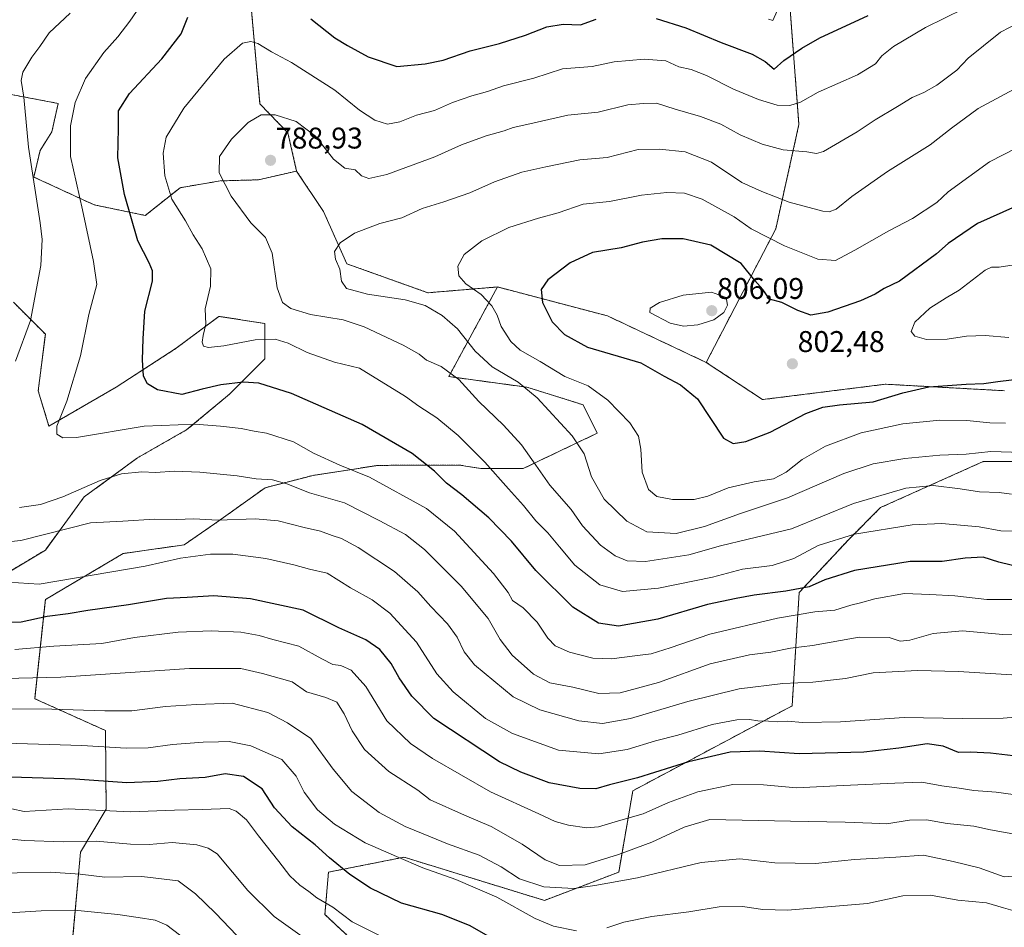
# Model space of a CAD drawing. Units: metres. Extents: x 617957 to 621416, y 4713241 to 4715613.
# Drawn here: x 619589 to 619919, y 4714101 to 4714404 of the extents above; entities that cross this region are included whole.
import ezdxf
from ezdxf.enums import TextEntityAlignment as Align

# ---------------------------------------------------------------- set-up
doc = ezdxf.new("R2010")
doc.units = ezdxf.units.M
doc.header["$MEASUREMENT"] = 0
doc.linetypes.add('TRAZOS', pattern=[0.75, 0.5, -0.25])
for name, color, linetype, lineweight in [('Arbolado forestal', 92, 'TRAZOS', 0), ('Arbolado forestal CxS', 92, 'Continuous', 0), ('Carátula', 7, 'Continuous', 5), ('Curva de nivel maestra', 36, 'Continuous', 30), ('Curva de nivel normal', 36, 'Continuous', 0), ('Matorral', 135, 'Continuous', 0), ('Matorral CxS', 135, 'Continuous', 0), ('Punto de cota en terreno', 7, 'Continuous', 0), ('Rótulo de punto de cota en terreno', 19, 'Continuous', 0)]:
    doc.layers.add(name, color=color, linetype=linetype, lineweight=lineweight)
doc.styles.add('Arial', font='txt', dxfattribs={"height": 0.2})

# ---------------------------------------------------------------- blocks, each defined once
blk = doc.blocks.new('*U166')
at = {"layer": 'Curva de nivel normal', "color": 36, "linetype": 'Continuous', "lineweight": 0}
blk.add_polyline3d([(619685.47, 4714096.5, 715), (619674.55, 4714104.31, 715), (619665.66, 4714112.92, 715), (619655.44, 4714125.19, 715), (619652.48, 4714127.11, 715), (619648.63, 4714128.3, 715), (619640.4, 4714128.99, 715), (619632.63, 4714128.4, 715), (619626.48, 4714128.48, 715), (619614.92, 4714129.47, 715), (619603.91, 4714129.3, 715), (619591.03, 4714129.73, 715), (619580.21, 4714130.72, 715), (619568.01, 4714131.13, 715), (619555.85, 4714132.37, 715), (619546.75, 4714130.95, 715), (619535.61, 4714127.9, 715), (619509.16, 4714124.74, 715), (619497.55, 4714121.17, 715), (619494.17, 4714118.66, 715), (619491.02, 4714114.47, 715), (619483.59, 4714106.54, 715), (619476.65, 4714098.89, 715)], dxfattribs=at)
blk = doc.blocks.new('*U168')
at = {"layer": 'Curva de nivel normal', "color": 36, "linetype": 'Continuous', "lineweight": 0}
blk.add_polyline3d([(619652.25, 4714090.96, 705), (619638.64, 4714101.34, 705), (619634.71, 4714103.02, 705), (619629.02, 4714103.91, 705), (619622.15, 4714104.9, 705), (619608.82, 4714106.24, 705), (619596.49, 4714106.19, 705), (619585.85, 4714105.49, 705), (619575.88, 4714107.84, 705), (619569.62, 4714108.25, 705), (619556.99, 4714108.28, 705), (619544.65, 4714106.12, 705), (619537.89, 4714105.12, 705), (619520.16, 4714101.41, 705), (619514.19, 4714100.34, 705)], dxfattribs=at)
blk = doc.blocks.new('*U179')
at = {"layer": 'Curva de nivel normal', "color": 36, "linetype": 'Continuous', "lineweight": 0}
blk.add_polyline3d([(619923.72, 4714322.59, 805), (619917.25, 4714321.58, 805), (619914.6, 4714321.53, 805), (619912.54, 4714320.56, 805), (619903.77, 4714313.89, 805), (619899.42, 4714311.3, 805), (619893.97, 4714307.9, 805), (619888.97, 4714303.16, 805), (619887.73, 4714300.03, 805), (619888.93, 4714298.44, 805), (619892.85, 4714297.4, 805), (619899.82, 4714297.46, 805), (619906.23, 4714298.43, 805), (619912.48, 4714298.76, 805), (619920.4, 4714298.02, 805)], dxfattribs=at)
blk = doc.blocks.new('*U182')
at = {"layer": 'Curva de nivel normal', "color": 36, "linetype": 'Continuous', "lineweight": 0}
blk.add_polyline3d([(619583.8, 4714173.78, 735), (619600.16, 4714173.67, 735), (619617.83, 4714173.12, 735), (619626.89, 4714173.14, 735), (619638.1, 4714174.54, 735), (619648.55, 4714175.27, 735), (619660.47, 4714175.62, 735), (619672.44, 4714172.55, 735), (619678.95, 4714169.08, 735), (619686.83, 4714163.8, 735), (619694.31, 4714153.58, 735), (619700.56, 4714146.11, 735), (619709.68, 4714139.08, 735), (619718.34, 4714134.34, 735), (619726.88, 4714130.96, 735), (619732.58, 4714128.59, 735), (619743.1, 4714124.74, 735), (619750.54, 4714120.84, 735), (619756.65, 4714116.85, 735), (619764.83, 4714114.17, 735), (619774.83, 4714113.67, 735), (619781.89, 4714114.67, 735), (619796.15, 4714117.18, 735), (619817.46, 4714122.3, 735), (619830.38, 4714123.62, 735), (619842.13, 4714122.25, 735), (619855.71, 4714122, 735), (619868.8, 4714123.34, 735), (619882.66, 4714124.17, 735), (619891.91, 4714124.81, 735), (619901.75, 4714122.7, 735), (619910.51, 4714120.5, 735), (619918.86, 4714117.56, 735), (619930.45, 4714118.38, 735)], dxfattribs=at)
blk = doc.blocks.new('*U185')
at = {"layer": 'Curva de nivel normal', "color": 36, "linetype": 'Continuous', "lineweight": 0}
for points in [[(619932.48, 4714198.15, 765), (619918.45, 4714198.68, 765), (619904.94, 4714199.84, 765), (619895.09, 4714199.01, 765), (619887.29, 4714196.73, 765), (619884.02, 4714196.4, 765), (619880.34, 4714197.62, 765), (619870.32, 4714197.74, 765), (619854.67, 4714195, 765), (619847.39, 4714194.04, 765), (619840.73, 4714192.78, 765), (619833.6, 4714191.8, 765), (619820.48, 4714188.84, 765), (619803.18, 4714182.59, 765), (619790.34, 4714179.14, 765), (619783.19, 4714178.88, 765), (619774.46, 4714180.97, 765), (619766.77, 4714182.51, 765), (619761.31, 4714185.32, 765), (619754.21, 4714191.76, 765), (619750.22, 4714197.01, 765), (619746.13, 4714204.05, 765), (619737.1, 4714214.86, 765), (619724.87, 4714227.12, 765), (619718.48, 4714232.11, 765), (619709.7, 4714236.83, 765), (619698.04, 4714242.73, 765), (619686.37, 4714246.02, 765), (619678.73, 4714249.1, 765), (619673.92, 4714250.41, 765), (619668.51, 4714250.76, 765), (619662.15, 4714251.76, 765), (619649.66, 4714252.97, 765), (619641.2, 4714253.28, 765), (619634.81, 4714252.82, 765), (619630.18, 4714253.03, 765), (619623.41, 4714252.38, 765), (619616.26, 4714250.22, 765), (619603.82, 4714244.76, 765), (619596.28, 4714242.12, 765), (619589.29, 4714241.17, 765)], [(619587.99, 4714290.1, 765), (619593, 4714303.76, 765), (619596.47, 4714322.1, 765), (619596.85, 4714330.86, 765), (619596.22, 4714336.43, 765), (619592.24, 4714361.76, 765), (619590.73, 4714378.42, 765), (619589.82, 4714384.02, 765), (619590.4, 4714386.83, 765), (619593.46, 4714391.8, 765), (619596.08, 4714395.4, 765), (619599.16, 4714399.95, 765), (619606.22, 4714406.53, 765)]]:
    blk.add_polyline3d(points, dxfattribs=at)
blk = doc.blocks.new('*U188')
at = {"layer": 'Curva de nivel normal', "color": 36, "linetype": 'Continuous', "lineweight": 0}
blk.add_polyline3d([(619587.67, 4714193.66, 745), (619600.82, 4714194.74, 745), (619616.82, 4714195.63, 745), (619627.81, 4714197.63, 745), (619642.42, 4714199.38, 745), (619653.42, 4714199.9, 745), (619663.41, 4714199.46, 745), (619669.52, 4714198.34, 745), (619674.07, 4714197.02, 745), (619682.8, 4714194.76, 745), (619690.5, 4714190.45, 745), (619694.13, 4714188.65, 745), (619696.88, 4714188.24, 745), (619700.34, 4714186.72, 745), (619705.19, 4714181.29, 745), (619712.24, 4714169.8, 745), (619720.14, 4714162.16, 745), (619727.51, 4714157.12, 745), (619746.92, 4714146.04, 745), (619763.08, 4714138.61, 745), (619768.53, 4714136.03, 745), (619773.03, 4714134.81, 745), (619779.2, 4714133.92, 745), (619783.06, 4714134.32, 745), (619789.83, 4714136.33, 745), (619798.07, 4714138.64, 745), (619806.48, 4714142.42, 745), (619816.37, 4714146.01, 745), (619828.08, 4714148.39, 745), (619838.28, 4714148.28, 745), (619849.4, 4714147.36, 745), (619864.94, 4714148.15, 745), (619882.3, 4714148.92, 745), (619891.32, 4714149.2, 745), (619897.98, 4714148.02, 745), (619903.76, 4714147.21, 745), (619908.69, 4714146.4, 745), (619916.16, 4714145.83, 745), (619925.09, 4714144.67, 745)], dxfattribs=at)
blk = doc.blocks.new('*U192')
at = {"layer": 'Curva de nivel normal', "color": 36, "linetype": 'Continuous', "lineweight": 0}
blk.add_polyline3d([(619919.31, 4714269.42, 795), (619914.02, 4714269.53, 795), (619906.32, 4714270.3, 795), (619897.37, 4714270.34, 795), (619884.94, 4714269.15, 795), (619871, 4714266.12, 795), (619859.04, 4714261.63, 795), (619851.3, 4714257.21, 795), (619845.92, 4714252.93, 795), (619841.7, 4714250.76, 795), (619835.17, 4714249.73, 795), (619826.52, 4714247.71, 795), (619819.68, 4714244.89, 795), (619815.13, 4714243.78, 795), (619807.91, 4714243.81, 795), (619802.6, 4714244.86, 795), (619799.77, 4714247.16, 795), (619797.73, 4714252.96, 795), (619797.21, 4714260.65, 795), (619796.49, 4714265.02, 795), (619793.54, 4714269.44, 795), (619786.21, 4714277.06, 795), (619779.62, 4714281.9, 795), (619771.86, 4714284.95, 795), (619763.51, 4714290.02, 795), (619756.82, 4714293.83, 795), (619753.72, 4714296.68, 795), (619750.49, 4714301.7, 795), (619749.12, 4714305.5, 795), (619747.33, 4714308.65, 795), (619743.76, 4714312.47, 795), (619738.68, 4714315.96, 795), (619736.33, 4714318.62, 795), (619735.99, 4714321.95, 795), (619738.13, 4714325.86, 795), (619744.05, 4714330.4, 795), (619753.09, 4714334.82, 795), (619763.01, 4714338.01, 795), (619769.58, 4714339.73, 795), (619777.92, 4714342.68, 795), (619786.8, 4714343.51, 795), (619797.5, 4714345.7, 795), (619805.96, 4714346.54, 795), (619811.84, 4714346.3, 795), (619817.8, 4714344.28, 795), (619828.46, 4714338.42, 795), (619834.15, 4714334.42, 795), (619845.34, 4714328.75, 795), (619856.55, 4714324.2, 795), (619862.43, 4714323.82, 795), (619868.88, 4714327.28, 795), (619880.3, 4714333.71, 795), (619888.17, 4714337.83, 795), (619896.29, 4714343.26, 795), (619900.12, 4714346.81, 795), (619914, 4714356.86, 795), (619922.87, 4714361.36, 795)], dxfattribs=at)
blk = doc.blocks.new('*U193')
at = {"layer": 'Curva de nivel normal', "color": 36, "linetype": 'Continuous', "lineweight": 0}
blk.add_polyline3d([(619710.48, 4714097.62, 720), (619700.59, 4714102.45, 720), (619694.13, 4714107.35, 720), (619688.86, 4714110.48, 720), (619686.16, 4714112.64, 720), (619683.14, 4714114.72, 720), (619679.74, 4714117.86, 720), (619676.06, 4714122.7, 720), (619669.26, 4714131.29, 720), (619665.25, 4714136.63, 720), (619661.8, 4714139.5, 720), (619659.42, 4714140.38, 720), (619650.48, 4714140.1, 720), (619641.15, 4714139.84, 720), (619626.48, 4714139.32, 720), (619605.54, 4714140.32, 720), (619590.8, 4714139.44, 720), (619586.71, 4714140.26, 720)], dxfattribs=at)
blk = doc.blocks.new('*U195')
at = {"layer": 'Curva de nivel normal', "color": 36, "linetype": 'Continuous', "lineweight": 0}
blk.add_polyline3d([(619921.37, 4714245.61, 785), (619917.21, 4714246.14, 785), (619910.6, 4714246.41, 785), (619904.16, 4714247.43, 785), (619895.14, 4714248.46, 785), (619886, 4714247.67, 785), (619868.48, 4714242.45, 785), (619847.66, 4714234, 785), (619833.14, 4714230.59, 785), (619823.91, 4714228.37, 785), (619813.27, 4714225.28, 785), (619798.78, 4714223.1, 785), (619792.64, 4714223.28, 785), (619788.66, 4714224.96, 785), (619783.79, 4714228.59, 785), (619777.71, 4714235.04, 785), (619773.95, 4714240.43, 785), (619766.81, 4714248.6, 785), (619762.15, 4714255.29, 785), (619757.27, 4714262.17, 785), (619751.29, 4714268.73, 785), (619743.03, 4714276.65, 785), (619736.33, 4714283.95, 785), (619730.47, 4714288.3, 785), (619725.54, 4714290.48, 785), (619723.02, 4714292.43, 785), (619717.66, 4714295.51, 785), (619704.7, 4714301.64, 785), (619697.57, 4714303.94, 785), (619686.73, 4714305.68, 785), (619680.14, 4714307.75, 785), (619677.33, 4714309.72, 785), (619675.51, 4714314.61, 785), (619673.89, 4714326.23, 785), (619671.61, 4714331.46, 785), (619666.7, 4714336.44, 785), (619660.08, 4714345.35, 785), (619656.1, 4714353.14, 785), (619656.21, 4714358.63, 785), (619660.21, 4714364.46, 785), (619665.78, 4714369.98, 785), (619670.15, 4714372.52, 785), (619674.85, 4714372.52, 785), (619681.94, 4714370.29, 785), (619688.34, 4714365.45, 785), (619694.44, 4714357.71, 785), (619698.15, 4714354.66, 785), (619701.66, 4714354.2, 785), (619703.73, 4714352.19, 785), (619706.19, 4714351.29, 785), (619712.24, 4714352.64, 785), (619728.31, 4714358.53, 785), (619737.18, 4714362.48, 785), (619745.53, 4714365.51, 785), (619751.47, 4714367.21, 785), (619754.47, 4714368.34, 785), (619760.14, 4714369.49, 785), (619772.86, 4714372.41, 785), (619783.02, 4714373.47, 785), (619792.85, 4714375.89, 785), (619798.13, 4714376.38, 785), (619802.46, 4714376.42, 785), (619808.72, 4714374.43, 785), (619817.19, 4714372.02, 785), (619824.06, 4714369.43, 785), (619830.47, 4714365.89, 785), (619837.84, 4714362.69, 785), (619844.86, 4714360.84, 785), (619852.81, 4714360.14, 785), (619856.09, 4714359.59, 785), (619858.41, 4714360.26, 785), (619869.65, 4714366.84, 785), (619875.68, 4714370.9, 785), (619883.2, 4714375.29, 785), (619888.12, 4714378.41, 785), (619892.01, 4714379.99, 785), (619896.36, 4714382.48, 785), (619903.01, 4714387.47, 785), (619906.79, 4714391.53, 785), (619911.99, 4714395.69, 785), (619917.61, 4714400.18, 785), (619923.66, 4714403.34, 785)], dxfattribs=at)
blk = doc.blocks.new('*U200')
at = {"layer": 'Curva de nivel normal', "color": 36, "linetype": 'Continuous', "lineweight": 0}
blk.add_polyline3d([(619922.18, 4714233.17, 780), (619917.79, 4714233.34, 780), (619910.45, 4714234.67, 780), (619898.03, 4714235.82, 780), (619888.08, 4714235.3, 780), (619868.75, 4714232.22, 780), (619856.64, 4714228.45, 780), (619848.51, 4714224.13, 780), (619841.2, 4714221.74, 780), (619831.34, 4714220.5, 780), (619821.2, 4714217.84, 780), (619803.21, 4714214.18, 780), (619791.11, 4714213.03, 780), (619783.5, 4714215.24, 780), (619775.12, 4714221.82, 780), (619770.04, 4714228.02, 780), (619766.1, 4714232.65, 780), (619762.08, 4714236.71, 780), (619758.03, 4714241.81, 780), (619752.94, 4714247.36, 780), (619745.08, 4714256.35, 780), (619736.16, 4714265.26, 780), (619728.98, 4714271.1, 780), (619722.95, 4714275.1, 780), (619718.47, 4714278.32, 780), (619703.04, 4714287.75, 780), (619694.75, 4714289.83, 780), (619685.52, 4714293.06, 780), (619679.17, 4714296.14, 780), (619674.82, 4714297.44, 780), (619668.18, 4714297.21, 780), (619657.7, 4714295.29, 780), (619652.58, 4714294.68, 780), (619650.89, 4714295.18, 780), (619650.38, 4714296.53, 780), (619650.79, 4714298.76, 780), (619651.64, 4714302.52, 780), (619651.4, 4714307.68, 780), (619653.2, 4714315.17, 780), (619653.32, 4714321.01, 780), (619650.37, 4714327.76, 780), (619647.38, 4714332.43, 780), (619644.84, 4714337.09, 780), (619640.27, 4714344.35, 780), (619637.97, 4714352.15, 780), (619637.42, 4714359.69, 780), (619638.37, 4714365.09, 780), (619644.28, 4714374.75, 780), (619657.76, 4714391.17, 780), (619663.93, 4714396.55, 780), (619666.72, 4714397.07, 780), (619669.11, 4714396.38, 780), (619673.64, 4714393.6, 780), (619680.34, 4714390.12, 780), (619694.82, 4714380.84, 780), (619703.14, 4714374.11, 780), (619708.23, 4714370.78, 780), (619712.5, 4714369.38, 780), (619716.56, 4714370.16, 780), (619722.14, 4714372.48, 780), (619728.14, 4714374.06, 780), (619734.27, 4714376.7, 780), (619740.67, 4714378.97, 780), (619745.9, 4714380.34, 780), (619751.31, 4714382.24, 780), (619761.49, 4714384.85, 780), (619771, 4714387.97, 780), (619780.97, 4714388.75, 780), (619788.33, 4714390.26, 780), (619798.37, 4714391.24, 780), (619805.61, 4714390.59, 780), (619809.98, 4714388.61, 780), (619814.09, 4714387.72, 780), (619819.2, 4714385.74, 780), (619828.22, 4714381.17, 780), (619836.68, 4714377.64, 780), (619842.86, 4714375.82, 780), (619847.12, 4714375.63, 780), (619850.74, 4714376.77, 780), (619856.57, 4714380.15, 780), (619869.8, 4714385.92, 780), (619875.75, 4714389.61, 780), (619877.95, 4714392.3, 780), (619881.83, 4714395.47, 780), (619892.54, 4714401.76, 780), (619905.25, 4714408.01, 780)], dxfattribs=at)
blk = doc.blocks.new('*U205')
at = {"layer": 'Curva de nivel normal', "color": 36, "linetype": 'Continuous', "lineweight": 0}
blk.add_polyline3d([(619926.46, 4714171.26, 755), (619918.58, 4714170.64, 755), (619904.96, 4714170.48, 755), (619885.42, 4714170.88, 755), (619864.13, 4714169.46, 755), (619851.46, 4714169.2, 755), (619846.27, 4714169.59, 755), (619843.02, 4714169.46, 755), (619839.94, 4714169.69, 755), (619836.44, 4714169.7, 755), (619833.66, 4714170.16, 755), (619829.36, 4714170.13, 755), (619821.11, 4714168.55, 755), (619809.64, 4714164.92, 755), (619802.17, 4714163, 755), (619792.64, 4714160.18, 755), (619783.16, 4714158.69, 755), (619769.7, 4714159.97, 755), (619754.31, 4714165.46, 755), (619745.31, 4714170.58, 755), (619734.46, 4714179.42, 755), (619729, 4714185.52, 755), (619722.18, 4714196.11, 755), (619713.22, 4714205.76, 755), (619707.35, 4714210.29, 755), (619700.08, 4714214.24, 755), (619692.31, 4714219.15, 755), (619686.32, 4714220.5, 755), (619681.12, 4714221.96, 755), (619671.71, 4714224.12, 755), (619660.71, 4714225.52, 755), (619653.17, 4714225.52, 755), (619643.16, 4714224.16, 755), (619631.31, 4714221.47, 755), (619595.83, 4714215.5, 755), (619585.49, 4714216.14, 755)], dxfattribs=at)
blk = doc.blocks.new('*U206')
at = {"layer": 'Curva de nivel normal', "color": 36, "linetype": 'Continuous', "lineweight": 0}
blk.add_polyline3d([(619922.99, 4714131.74, 740), (619914.26, 4714133.28, 740), (619908.75, 4714134.5, 740), (619899.75, 4714135.44, 740), (619892.85, 4714136.58, 740), (619887.24, 4714136.5, 740), (619879.54, 4714135.26, 740), (619874.56, 4714135.55, 740), (619865.7, 4714135.89, 740), (619847.39, 4714136.16, 740), (619820.38, 4714136.7, 740), (619811.72, 4714134.17, 740), (619800.96, 4714129.16, 740), (619789.8, 4714124.96, 740), (619778.61, 4714121.54, 740), (619770, 4714121.35, 740), (619765.2, 4714123.18, 740), (619757.55, 4714128.52, 740), (619747.17, 4714134.42, 740), (619738.18, 4714138.23, 740), (619726.75, 4714143.31, 740), (619722.58, 4714146.54, 740), (619712.86, 4714152.79, 740), (619704.71, 4714160.13, 740), (619700.64, 4714166.44, 740), (619698.01, 4714172.11, 740), (619695.5, 4714175.96, 740), (619691.81, 4714177.55, 740), (619685.36, 4714179.48, 740), (619680.51, 4714182.8, 740), (619670.64, 4714185.6, 740), (619663.34, 4714187.28, 740), (619646.15, 4714187.25, 740), (619603.16, 4714184.34, 740), (619579.6, 4714183.86, 740)], dxfattribs=at)
blk = doc.blocks.new('*U207')
at = {"layer": 'Curva de nivel normal', "color": 36, "linetype": 'Continuous', "lineweight": 0}
for points in [[(619931.51, 4714210.39, 770), (619913.02, 4714210.32, 770), (619902.41, 4714211.54, 770), (619894.03, 4714212.05, 770), (619885.46, 4714212.34, 770), (619875.56, 4714210.62, 770), (619870.82, 4714209.22, 770), (619867.55, 4714208.51, 770), (619862.15, 4714206.73, 770), (619855.54, 4714206.22, 770), (619843.05, 4714204.06, 770), (619820.4, 4714198.71, 770), (619807.03, 4714194.16, 770), (619800.71, 4714192.14, 770), (619796.13, 4714191.61, 770), (619787.39, 4714190.45, 770), (619781.19, 4714190.75, 770), (619773.33, 4714192.69, 770), (619768.56, 4714194.81, 770), (619766.08, 4714197.45, 770), (619762.52, 4714202.82, 770), (619757.92, 4714207.55, 770), (619754.25, 4714210.04, 770), (619752.82, 4714212.73, 770), (619747.99, 4714219.11, 770), (619734.88, 4714233.17, 770), (619725.48, 4714240.84, 770), (619706.48, 4714251.3, 770), (619696.46, 4714255.27, 770), (619687.74, 4714259.28, 770), (619681, 4714263.12, 770), (619671.98, 4714266.07, 770), (619667.86, 4714266.72, 770), (619663.46, 4714267.54, 770), (619656.54, 4714268.35, 770), (619648.07, 4714269.04, 770), (619631.04, 4714268.41, 770), (619608.34, 4714264.61, 770), (619603.84, 4714264.44, 770), (619601.8, 4714265.74, 770), (619601.76, 4714268.37, 770), (619605.15, 4714276.72, 770), (619609.75, 4714291.88, 770), (619612.52, 4714305.76, 770), (619615.13, 4714315.76, 770), (619614.05, 4714323.43, 770), (619610.42, 4714340.73, 770), (619606.39, 4714358.66, 770), (619606.4, 4714368.84, 770), (619607.95, 4714376.71, 770), (619611.4, 4714384.74, 770), (619617.55, 4714393.37, 770), (619622.15, 4714398.7, 770), (619626.16, 4714403.94, 770), (619629.72, 4714408.92, 770)], [(619840.04, 4714404.52, 770), (619841.39, 4714404.17, 770), (619843.9, 4714409.61, 770)]]:
    blk.add_polyline3d(points, dxfattribs=at)
blk = doc.blocks.new('*U208')
at = {"layer": 'Curva de nivel normal', "color": 36, "linetype": 'Continuous', "lineweight": 0}
blk.add_polyline3d([(619664.38, 4714095.44, 710), (619654.88, 4714105.35, 710), (619648.2, 4714111.87, 710), (619642.41, 4714116.15, 710), (619630.23, 4714117.68, 710), (619617.82, 4714117.4, 710), (619609.61, 4714118.39, 710), (619599.59, 4714119.13, 710), (619588.45, 4714118.89, 710), (619582.88, 4714118.5, 710), (619573.56, 4714119.19, 710), (619557.18, 4714118.88, 710), (619542.29, 4714117.25, 710), (619533.83, 4714116.22, 710), (619519.33, 4714113.39, 710), (619508.45, 4714110.25, 710), (619503.37, 4714106.45, 710), (619498.2, 4714102.12, 710), (619492.74, 4714096.45, 710)], dxfattribs=at)
blk = doc.blocks.new('*U209')
at = {"layer": 'Curva de nivel normal', "color": 36, "linetype": 'Continuous', "lineweight": 0}
blk.add_polyline3d([(619932.16, 4714184.48, 760), (619903.58, 4714186.28, 760), (619889.84, 4714186.62, 760), (619875.02, 4714185.79, 760), (619865.77, 4714183.96, 760), (619854.8, 4714182.68, 760), (619844.8, 4714182.28, 760), (619830.13, 4714180.5, 760), (619812.96, 4714176.21, 760), (619793.82, 4714170.5, 760), (619784.48, 4714168.88, 760), (619776.52, 4714169.72, 760), (619763.47, 4714173.48, 760), (619754.56, 4714177.8, 760), (619741.53, 4714188.5, 760), (619738.14, 4714192.79, 760), (619735.74, 4714197.72, 760), (619732.53, 4714202.16, 760), (619726.95, 4714208.06, 760), (619722.6, 4714212.91, 760), (619714.76, 4714219.67, 760), (619702.64, 4714227.72, 760), (619697.01, 4714230.82, 760), (619693.92, 4714231.75, 760), (619690.07, 4714233.17, 760), (619684.62, 4714234.4, 760), (619675.85, 4714236.68, 760), (619668.26, 4714237.36, 760), (619655.69, 4714236.88, 760), (619647.66, 4714237.37, 760), (619641.87, 4714237.15, 760), (619634.5, 4714237.2, 760), (619623.92, 4714236.53, 760), (619613.05, 4714235.98, 760), (619589.75, 4714230.08, 760), (619579.91, 4714229.1, 760)], dxfattribs=at)
blk = doc.blocks.new('*U214')
at = {"layer": 'Curva de nivel normal', "color": 36, "linetype": 'Continuous', "lineweight": 0}
blk.add_polyline3d([(619931.1, 4714385.93, 790), (619910.12, 4714374.65, 790), (619901.23, 4714368.07, 790), (619894.1, 4714362.54, 790), (619879.87, 4714353.61, 790), (619867.83, 4714345.26, 790), (619862.66, 4714340.95, 790), (619860.31, 4714340.12, 790), (619858.17, 4714340.36, 790), (619846.95, 4714343.31, 790), (619837.77, 4714346.86, 790), (619831.09, 4714349.93, 790), (619820.87, 4714356.67, 790), (619812.04, 4714360.21, 790), (619803.46, 4714361.09, 790), (619796.38, 4714361, 790), (619786.02, 4714358.31, 790), (619776.8, 4714357.47, 790), (619765.43, 4714355.2, 790), (619757.41, 4714353.42, 790), (619748.28, 4714350.08, 790), (619740.07, 4714346.46, 790), (619731.3, 4714343.4, 790), (619724.11, 4714341.22, 790), (619717.3, 4714338.12, 790), (619709.9, 4714336.18, 790), (619701.41, 4714332.92, 790), (619696.57, 4714329.72, 790), (619694.71, 4714326.77, 790), (619695.04, 4714324.24, 790), (619696.47, 4714320.86, 790), (619697.01, 4714316.87, 790), (619698.73, 4714314.44, 790), (619705.79, 4714312.5, 790), (619718.38, 4714310.68, 790), (619725.08, 4714308.71, 790), (619730.77, 4714305.39, 790), (619735.94, 4714300.9, 790), (619741.85, 4714293.48, 790), (619747.54, 4714288.23, 790), (619756.24, 4714283.14, 790), (619762.57, 4714277.82, 790), (619774.27, 4714265.1, 790), (619778.3, 4714259.14, 790), (619780.78, 4714251.41, 790), (619785, 4714243.96, 790), (619792.58, 4714236.54, 790), (619799.32, 4714232.96, 790), (619809.1, 4714232.41, 790), (619818.61, 4714234.74, 790), (619830.57, 4714239.16, 790), (619846.33, 4714244.39, 790), (619865.26, 4714252.56, 790), (619874.99, 4714255.81, 790), (619885.58, 4714257.5, 790), (619897.32, 4714258.63, 790), (619906.12, 4714259.04, 790), (619914.37, 4714259.92, 790), (619924.79, 4714259.55, 790)], dxfattribs=at)
blk = doc.blocks.new('*U220')
at = {"layer": 'Curva de nivel maestra', "color": 36, "linetype": 'Continuous', "lineweight": 30}
for points in [[(619925.82, 4714220.7, 775), (619917.12, 4714222.85, 775), (619911.79, 4714224.49, 775), (619905.79, 4714224.22, 775), (619898.12, 4714223.12, 775), (619887.46, 4714223.1, 775), (619868.8, 4714220.01, 775), (619858.79, 4714216.95, 775), (619853.55, 4714214.6, 775), (619845.79, 4714213.1, 775), (619835.16, 4714211.84, 775), (619829.21, 4714210.66, 775), (619819.53, 4714208.65, 775), (619802.98, 4714203.8, 775), (619789.73, 4714201.46, 775), (619783.08, 4714202.46, 775), (619774.52, 4714207.82, 775), (619762.14, 4714220.11, 775), (619753.95, 4714229.91, 775), (619746.39, 4714237.68, 775), (619737.36, 4714245.42, 775), (619732.26, 4714249.29, 775), (619728.23, 4714253.27, 775), (619720.68, 4714259.21, 775), (619703.99, 4714268.92, 775), (619680.31, 4714279.26, 775), (619669.42, 4714282.7, 775), (619664.11, 4714283.05, 775), (619656.62, 4714282.24, 775), (619650.48, 4714280.7, 775), (619643.57, 4714279, 775), (619635.45, 4714280.56, 775), (619632.12, 4714282.48, 775), (619630.84, 4714285.1, 775), (619630.4, 4714290.58, 775), (619630.68, 4714297.58, 775), (619631.2, 4714306.88, 775), (619633.78, 4714316.93, 775), (619633.8, 4714320.3, 775), (619632.73, 4714323.04, 775), (619628.88, 4714330.43, 775), (619624.4, 4714345.93, 775), (619622.23, 4714358.17, 775), (619622.37, 4714367.98, 775), (619622.41, 4714373.92, 775), (619626.14, 4714379.66, 775), (619636.94, 4714391.32, 775), (619643.37, 4714399.64, 775), (619645.63, 4714405.24, 775)], [(619686.82, 4714404.68, 775), (619694.82, 4714398.29, 775), (619699.06, 4714395.74, 775), (619706.01, 4714391.95, 775), (619715.57, 4714388.78, 775), (619725.02, 4714389.67, 775), (619731.14, 4714390.9, 775), (619740.14, 4714393.95, 775), (619749.92, 4714396.44, 775), (619758.6, 4714399.2, 775), (619765.76, 4714402.04, 775), (619771.23, 4714402.85, 775), (619777.08, 4714402.7, 775), (619782.34, 4714404.62, 775)], [(619802.43, 4714404.74, 775), (619812.32, 4714401.7, 775), (619824.17, 4714396.8, 775), (619834.57, 4714392.88, 775), (619838.83, 4714390.45, 775), (619841.9, 4714387.89, 775), (619845.13, 4714390.76, 775), (619851.13, 4714394.9, 775), (619857.13, 4714398.32, 775), (619873.36, 4714405.83, 775)]]:
    blk.add_polyline3d(points, dxfattribs=at)
blk = doc.blocks.new('*U221')
at = {"layer": 'Curva de nivel maestra', "color": 36, "linetype": 'Continuous', "lineweight": 30}
blk.add_polyline3d([(619927.62, 4714157.41, 750), (619914.29, 4714158.98, 750), (619907.59, 4714159.24, 750), (619903.58, 4714159.1, 750), (619898.44, 4714161.26, 750), (619893.13, 4714162.06, 750), (619883.57, 4714160.56, 750), (619871.91, 4714159.22, 750), (619850.27, 4714158.74, 750), (619837.13, 4714159.6, 750), (619827.15, 4714159.28, 750), (619813.21, 4714155.98, 750), (619796.15, 4714150.7, 750), (619786.8, 4714148.32, 750), (619782.14, 4714147.03, 750), (619776.82, 4714147.08, 750), (619766.53, 4714149, 750), (619757.14, 4714152.58, 750), (619749.98, 4714156.07, 750), (619728, 4714170.53, 750), (619720.66, 4714177.97, 750), (619716.38, 4714184.1, 750), (619713.72, 4714188.94, 750), (619709.9, 4714193.6, 750), (619705.23, 4714196.86, 750), (619696.13, 4714200.9, 750), (619684.25, 4714206.78, 750), (619666.6, 4714210.62, 750), (619654.32, 4714211.63, 750), (619645.38, 4714211.06, 750), (619638.53, 4714210.72, 750), (619625.79, 4714208.56, 750), (619612.14, 4714206.64, 750), (619605.57, 4714205.55, 750), (619598.5, 4714204.62, 750), (619589.89, 4714202.82, 750), (619579.5, 4714202.71, 750)], dxfattribs=at)
blk = doc.blocks.new('*U225')
at = {"layer": 'Curva de nivel maestra', "color": 36, "linetype": 'Continuous', "lineweight": 30}
blk.add_polyline3d([(619922.61, 4714341.83, 800), (619909.99, 4714336.17, 800), (619900.08, 4714329.46, 800), (619896.19, 4714325.99, 800), (619883.82, 4714316.9, 800), (619878.74, 4714314.48, 800), (619875.65, 4714312.53, 800), (619870.79, 4714310.36, 800), (619859.89, 4714306.48, 800), (619854.13, 4714305.54, 800), (619849.8, 4714307.09, 800), (619844.42, 4714309.72, 800), (619840.34, 4714310.92, 800), (619838.13, 4714314.06, 800), (619835.44, 4714317.13, 800), (619830.82, 4714322.8, 800), (619820.64, 4714328.92, 800), (619811.38, 4714331.06, 800), (619804.23, 4714331.04, 800), (619797.84, 4714329.93, 800), (619790.72, 4714328.08, 800), (619781.05, 4714326.5, 800), (619773.58, 4714322.98, 800), (619766.17, 4714317.3, 800), (619763.87, 4714314.1, 800), (619764.33, 4714309.76, 800), (619767.58, 4714303.24, 800), (619771.7, 4714299.06, 800), (619779.45, 4714294.84, 800), (619797.3, 4714289.53, 800), (619805.07, 4714285.13, 800), (619810.58, 4714282.24, 800), (619816.26, 4714277.56, 800), (619824.89, 4714264.39, 800), (619828.13, 4714262.57, 800), (619832.42, 4714263.26, 800), (619840.59, 4714266.38, 800), (619852.46, 4714272.61, 800), (619858.13, 4714274.75, 800), (619863.72, 4714275.5, 800), (619875.07, 4714276.56, 800), (619884.97, 4714279.48, 800), (619893.68, 4714281.52, 800), (619906.12, 4714282.47, 800), (619912.12, 4714282.63, 800), (619916.79, 4714283.36, 800), (619926.82, 4714284.52, 800)], dxfattribs=at)
blk = doc.blocks.new('*U229')
at = {"layer": 'Curva de nivel maestra', "color": 36, "linetype": 'Continuous', "lineweight": 30}
blk.add_polyline3d([(619752.81, 4714093.94, 725), (619739.86, 4714101.21, 725), (619730.67, 4714104.98, 725), (619717.14, 4714108.71, 725), (619706.79, 4714113.74, 725), (619699.81, 4714118.36, 725), (619693.01, 4714123.89, 725), (619688.25, 4714128.22, 725), (619680.59, 4714134.23, 725), (619674.63, 4714140.59, 725), (619670.48, 4714147, 725), (619664.31, 4714151.17, 725), (619658.12, 4714151.96, 725), (619651.44, 4714150.73, 725), (619642.94, 4714150.39, 725), (619635.54, 4714149.45, 725), (619625.24, 4714149.02, 725), (619607.94, 4714150.23, 725), (619582.77, 4714151.05, 725)], dxfattribs=at)
blk = doc.blocks.new('5PATER')
at = {"layer": 'Carátula', "linetype": 'Continuous', "lineweight": 5}
h = blk.add_hatch(color=250, dxfattribs=at)
edge = h.paths.add_edge_path()
edge.add_ellipse((0, 0.01), major_axis=(-1.33, -1.34), ratio=0.999422, start_angle=0, end_angle=360)

msp = doc.modelspace()

# ---------------------------------------------------------------- linework, layer by layer
at = {"layer": 'Arbolado forestal', "color": 92, "linetype": 'TRAZOS', "lineweight": 0}
for points in [[(619617.32, 4714435.33, 764.26), (619644.48, 4714435.33, 771.92), (619665.83, 4714419.8, 775.87), (619669.77, 4714376.22, 784.01), (619679.12, 4714366.49, 786.26), (619682.04, 4714353.71, 787.83)], [(619819.13, 4714289.71, 801.84), (619842.41, 4714334.37, 793.37), (619850.18, 4714369.32, 783.01), (619846.3, 4714419.8, 767.75)], [(619682.04, 4714353.71, 787.83), (619669.23, 4714350.81, 787.55), (619656.48, 4714350.44, 784.69), (619643.05, 4714348.18, 781.4), (619631.39, 4714338.89, 776.41), (619614.26, 4714342.43, 771.28), (619594.07, 4714351.75, 765.02), (619596.16, 4714360.61, 766.22), (619600.12, 4714366.88, 767.8), (619602.23, 4714376.37, 768.2), (619562.46, 4714383.9, 756.55)], [(619749.27, 4714314.95, 796.88), (619725.98, 4714313.01, 791.55), (619698.82, 4714322.72, 790.44), (619691.05, 4714340.19, 787.78), (619682.04, 4714353.71, 787.83)], [(619749.27, 4714314.95, 796.88), (619732.98, 4714284.97, 784.28), (619759.05, 4714281.41, 790), (619778, 4714275.49, 792.68), (619782.64, 4714266.01, 791.92), (619757.86, 4714254.17, 782.89), (619743.65, 4714254.17, 779.14), (619736.54, 4714255.35, 777.77), (619709.27, 4714255.24, 771.5), (619687.54, 4714251.89, 767.59), (619671.52, 4714247.77, 763.62), (619655.99, 4714236.66, 759.76), (619644.36, 4714228.64, 756.59), (619623.99, 4714225.73, 756.58), (619597.93, 4714210.33, 752.96), (619594.38, 4714177.16, 736.61), (619618.07, 4714166.5, 732.12), (619618.28, 4714140.19, 719.94), (619609.69, 4714125.75, 712.74), (619607.19, 4714097.83, 701.24)], [(619819.13, 4714289.71, 801.84), (619786.14, 4714305.25, 803.99), (619749.27, 4714314.95, 796.88)], [(619587.27, 4714309.84, 762.63), (619597.93, 4714299.18, 766.21), (619595.56, 4714280.23, 767.53), (619599.12, 4714268.38, 769.48), (619621.63, 4714281.41, 772.94), (619641.77, 4714294.44, 777.78), (619655.98, 4714305.11, 780.6), (619671.38, 4714302.74, 782.09), (619671.38, 4714290.89, 777.32), (619659.54, 4714279.04, 773.42), (619645.32, 4714267.2, 769.07), (619628.73, 4714257.72, 766.33), (619610.96, 4714244.69, 763.65), (619597.93, 4714226.92, 757.94), (619574.24, 4714212.7, 753.06)], [(619918.98, 4714280.23, 798.92), (619879.09, 4714282.4, 801.31), (619838.02, 4714277.27, 801.93), (619819.13, 4714289.71, 801.84)], [(619715.82, 4714082.2, 714.27), (619691.52, 4714104.9, 718.31), (619692.7, 4714119.11, 723.31), (619717.98, 4714124.11, 730.17), (619722.39, 4714122.75, 730.21), (619764.97, 4714109.64, 732.46), (619789.85, 4714119.11, 736.05), (619794.58, 4714146.36, 748.39), (619847.89, 4714174.79, 756.6), (619850.26, 4714212.7, 773.79), (619866.85, 4714230.47, 779.15), (619877.51, 4714241.13, 782.58), (619911.87, 4714256.53, 788.16), (619924.9, 4714256.53, 788.83)]]:
    msp.add_polyline3d(points, dxfattribs=at)
at = {"layer": 'Arbolado forestal CxS', "color": 92, "linetype": 'Continuous', "lineweight": 0}
for points in [[(619665.83, 4714419.8, 775.87), (619669.77, 4714376.22, 784.01), (619679.12, 4714366.49, 786.26), (619682.04, 4714353.71, 787.83), (619669.23, 4714350.8, 787.55), (619656.48, 4714350.44, 784.69), (619643.05, 4714348.18, 781.4), (619631.39, 4714338.89, 776.41), (619614.26, 4714342.43, 771.28), (619594.07, 4714351.75, 765.02), (619596.16, 4714360.61, 766.22), (619600.12, 4714366.88, 767.8), (619602.23, 4714376.37, 768.2), (619562.46, 4714383.9, 756.55)], [(619846.3, 4714419.8, 767.75), (619850.18, 4714369.32, 783.01), (619842.41, 4714334.37, 793.37), (619819.13, 4714289.71, 801.84), (619819.13, 4714289.71, 801.84), (619786.14, 4714305.25, 803.99), (619749.27, 4714314.95, 796.88), (619725.98, 4714313.01, 791.55), (619698.82, 4714322.72, 790.44), (619691.06, 4714340.19, 787.78), (619682.04, 4714353.71, 787.83), (619679.12, 4714366.49, 786.26), (619669.77, 4714376.22, 784.01), (619665.83, 4714419.8, 775.87)], [(619607.19, 4714097.83, 701.24), (619609.69, 4714125.75, 712.74), (619618.28, 4714140.19, 719.94), (619618.07, 4714166.5, 732.12), (619594.38, 4714177.16, 736.61), (619597.93, 4714210.33, 752.96), (619623.99, 4714225.73, 756.58), (619644.36, 4714228.64, 756.59), (619655.99, 4714236.66, 759.76), (619671.52, 4714247.77, 763.62), (619687.54, 4714251.89, 767.59), (619709.27, 4714255.24, 771.5), (619736.54, 4714255.35, 777.77), (619743.65, 4714254.17, 779.14), (619757.86, 4714254.17, 782.89), (619782.64, 4714266.01, 791.92), (619778, 4714275.49, 792.68), (619759.05, 4714281.41, 790), (619732.98, 4714284.97, 784.28), (619749.27, 4714314.95, 796.88), (619786.14, 4714305.25, 803.99), (619819.13, 4714289.71, 801.84), (619819.13, 4714289.71, 801.84), (619838.02, 4714277.27, 801.93), (619879.09, 4714282.4, 801.31), (619918.98, 4714280.23, 798.92)], [(619587.27, 4714309.84, 762.63), (619597.93, 4714299.18, 766.21), (619595.56, 4714280.23, 767.53), (619599.12, 4714268.38, 769.48), (619621.63, 4714281.41, 772.94), (619641.77, 4714294.44, 777.78), (619655.98, 4714305.11, 780.6), (619671.38, 4714302.74, 782.09), (619671.38, 4714290.89, 777.32), (619659.54, 4714279.04, 773.42), (619645.32, 4714267.2, 769.07), (619628.73, 4714257.72, 766.33), (619610.96, 4714244.69, 763.65), (619597.93, 4714226.92, 757.94), (619574.24, 4714212.7, 753.06)], [(619924.9, 4714256.53, 788.83), (619911.87, 4714256.53, 788.16), (619877.51, 4714241.13, 782.58), (619866.85, 4714230.47, 779.15), (619850.26, 4714212.7, 773.79), (619847.89, 4714174.79, 756.59), (619794.58, 4714146.36, 748.39), (619789.85, 4714119.11, 736.05), (619764.97, 4714109.64, 732.46), (619722.39, 4714122.75, 730.21), (619717.98, 4714124.11, 730.17), (619692.7, 4714119.11, 723.31), (619691.52, 4714104.9, 718.31), (619715.82, 4714082.2, 714.27)]]:
    msp.add_polyline3d(points, dxfattribs=at)
at = {"layer": 'Curva de nivel normal', "color": 36, "linetype": 'Continuous', "lineweight": 0}
for points in [[(619811.5, 4714301.88, 805), (619816.34, 4714302.33, 805), (619821.68, 4714303.98, 805), (619825.05, 4714306.4, 805), (619826.27, 4714308.87, 805), (619825.78, 4714311.37, 805), (619820.93, 4714313.23, 805), (619811.46, 4714312.21, 805), (619803.46, 4714309.72, 805), (619800.42, 4714307.86, 805), (619800.3, 4714306.36, 805), (619807.11, 4714302.82, 805), (619811.5, 4714301.88, 805)], [(619775.72, 4714099.48, 730), (619768.01, 4714100.99, 730), (619761.93, 4714103.58, 730), (619749.1, 4714110.75, 730), (619735.32, 4714116.69, 730), (619724.34, 4714120.53, 730), (619715.47, 4714124.33, 730), (619705, 4714128.97, 730), (619694.71, 4714135.17, 730), (619689.04, 4714140.01, 730), (619684.53, 4714145.93, 730), (619681.86, 4714151.25, 730), (619677.05, 4714156.78, 730), (619666.72, 4714161.34, 730), (619659.49, 4714162.79, 730), (619655.92, 4714162.67, 730), (619650.72, 4714162.64, 730), (619640.44, 4714161.81, 730), (619632.39, 4714160.68, 730), (619625.02, 4714160.58, 730), (619610.2, 4714161.47, 730), (619584.66, 4714162.28, 730)], [(619925.65, 4714105.2, 730), (619918.67, 4714107.12, 730), (619912.94, 4714108.88, 730), (619903.4, 4714109.76, 730), (619894.16, 4714111.43, 730), (619884.92, 4714111.14, 730), (619873.08, 4714108.62, 730), (619846.39, 4714106.43, 730), (619838.13, 4714106.63, 730), (619831.29, 4714107.57, 730), (619823.45, 4714107.48, 730), (619813.34, 4714105.82, 730), (619800.9, 4714104.3, 730), (619791.56, 4714102.42, 730), (619785.91, 4714100.49, 730)]]:
    msp.add_polyline3d(points, dxfattribs=at)
at = {"layer": 'Matorral', "color": 135, "linetype": 'Continuous', "lineweight": 0}
for points in [[(619819.13, 4714289.71, 801.84), (619842.41, 4714334.37, 793.37), (619850.18, 4714369.32, 783.01), (619846.3, 4714419.8, 767.75)], [(619682.04, 4714353.71, 787.83), (619669.23, 4714350.81, 787.55), (619656.48, 4714350.44, 784.69), (619643.05, 4714348.18, 781.4), (619631.39, 4714338.89, 776.41), (619614.26, 4714342.43, 771.28), (619594.07, 4714351.75, 765.02), (619596.16, 4714360.61, 766.22), (619600.12, 4714366.88, 767.8), (619602.23, 4714376.37, 768.2), (619562.46, 4714383.9, 756.55)], [(619749.27, 4714314.95, 796.88), (619725.98, 4714313.01, 791.55), (619698.82, 4714322.72, 790.44), (619691.05, 4714340.19, 787.78), (619682.04, 4714353.71, 787.83)], [(619749.27, 4714314.95, 796.88), (619732.98, 4714284.97, 784.28), (619759.05, 4714281.41, 790), (619778, 4714275.49, 792.68), (619782.64, 4714266.01, 791.92), (619757.86, 4714254.17, 782.89), (619743.65, 4714254.17, 779.14), (619736.54, 4714255.35, 777.77), (619709.27, 4714255.24, 771.5), (619687.54, 4714251.89, 767.59), (619671.52, 4714247.77, 763.62), (619655.99, 4714236.66, 759.76), (619644.36, 4714228.64, 756.59), (619623.99, 4714225.73, 756.58), (619597.93, 4714210.33, 752.96), (619594.38, 4714177.16, 736.61), (619618.07, 4714166.5, 732.12), (619618.28, 4714140.19, 719.94), (619609.69, 4714125.75, 712.74), (619607.19, 4714097.83, 701.24)], [(619587.27, 4714309.84, 762.63), (619597.93, 4714299.18, 766.21), (619595.56, 4714280.23, 767.53), (619599.12, 4714268.38, 769.48), (619621.63, 4714281.41, 772.94), (619641.77, 4714294.44, 777.78), (619655.98, 4714305.11, 780.6), (619671.38, 4714302.74, 782.09), (619671.38, 4714290.89, 777.32), (619659.54, 4714279.04, 773.42), (619645.32, 4714267.2, 769.07), (619628.73, 4714257.72, 766.33), (619610.96, 4714244.69, 763.65), (619597.93, 4714226.92, 757.94), (619574.24, 4714212.7, 753.06)], [(619918.98, 4714280.23, 798.92), (619879.09, 4714282.4, 801.31), (619838.02, 4714277.27, 801.93), (619819.13, 4714289.71, 801.84)], [(619715.82, 4714082.2, 714.27), (619691.52, 4714104.9, 718.31), (619692.7, 4714119.11, 723.31), (619717.98, 4714124.11, 730.17), (619722.39, 4714122.75, 730.21), (619764.97, 4714109.64, 732.46), (619789.85, 4714119.11, 736.05), (619794.58, 4714146.36, 748.39), (619847.89, 4714174.79, 756.6), (619850.26, 4714212.7, 773.79), (619866.85, 4714230.47, 779.15), (619877.51, 4714241.13, 782.58), (619911.87, 4714256.53, 788.16), (619924.9, 4714256.53, 788.83)]]:
    msp.add_polyline3d(points, dxfattribs=at)
at = {"layer": 'Matorral CxS', "color": 135, "linetype": 'Continuous', "lineweight": 0}
for points in [[(619918.98, 4714280.23, 798.92), (619879.09, 4714282.4, 801.31), (619838.02, 4714277.27, 801.93), (619819.13, 4714289.71, 801.84), (619842.41, 4714334.37, 793.37), (619850.18, 4714369.32, 783.01), (619846.3, 4714419.8, 767.75)], [(619562.46, 4714383.9, 756.55), (619602.23, 4714376.37, 768.2), (619600.12, 4714366.88, 767.8), (619596.16, 4714360.61, 766.22), (619594.07, 4714351.75, 765.02), (619614.26, 4714342.43, 771.28), (619631.39, 4714338.89, 776.41), (619643.05, 4714348.18, 781.4), (619656.48, 4714350.44, 784.69), (619669.23, 4714350.8, 787.55), (619682.04, 4714353.71, 787.83), (619682.04, 4714353.71, 787.83), (619691.06, 4714340.19, 787.78), (619698.82, 4714322.72, 790.44), (619725.98, 4714313.01, 791.55), (619749.27, 4714314.95, 796.88), (619732.98, 4714284.97, 784.28), (619759.05, 4714281.41, 790), (619778, 4714275.49, 792.68), (619782.64, 4714266.01, 791.92), (619757.86, 4714254.17, 782.89), (619743.65, 4714254.17, 779.14), (619736.54, 4714255.35, 777.77), (619709.27, 4714255.24, 771.5), (619687.54, 4714251.89, 767.59), (619671.52, 4714247.77, 763.62), (619655.99, 4714236.66, 759.76), (619644.36, 4714228.64, 756.59), (619623.99, 4714225.73, 756.58), (619597.93, 4714210.33, 752.96), (619594.38, 4714177.16, 736.61), (619618.07, 4714166.5, 732.12), (619618.28, 4714140.19, 719.94), (619609.69, 4714125.75, 712.74), (619607.19, 4714097.83, 701.24)], [(619574.24, 4714212.7, 753.06), (619597.93, 4714226.92, 757.94), (619610.96, 4714244.69, 763.65), (619628.73, 4714257.72, 766.33), (619645.32, 4714267.2, 769.07), (619659.54, 4714279.04, 773.42), (619671.38, 4714290.89, 777.32), (619671.38, 4714302.74, 782.09), (619655.98, 4714305.11, 780.6), (619641.77, 4714294.44, 777.78), (619621.63, 4714281.41, 772.94), (619599.12, 4714268.38, 769.48), (619595.56, 4714280.23, 767.53), (619597.93, 4714299.18, 766.21), (619587.27, 4714309.84, 762.63)], [(619715.82, 4714082.2, 714.27), (619691.52, 4714104.9, 718.31), (619692.7, 4714119.11, 723.31), (619717.98, 4714124.11, 730.17), (619722.39, 4714122.75, 730.21), (619764.97, 4714109.64, 732.46), (619789.85, 4714119.11, 736.05), (619794.58, 4714146.36, 748.39), (619847.89, 4714174.79, 756.59), (619850.26, 4714212.7, 773.79), (619866.85, 4714230.47, 779.15), (619877.51, 4714241.13, 782.58), (619911.87, 4714256.53, 788.16), (619924.9, 4714256.53, 788.83)]]:
    msp.add_polyline3d(points, dxfattribs=at)

# ---------------------------------------------------------------- block references
at = {"layer": 'Curva de nivel maestra', "color": 36, "linetype": 'Continuous', "lineweight": 30}
for name in ['*U225', '*U220', '*U221', '*U229']:
    msp.add_blockref(name, (0, 0), dxfattribs=at)
at = {"layer": 'Curva de nivel normal', "color": 36, "linetype": 'Continuous', "lineweight": 0}
for name in ['*U200', '*U195', '*U214', '*U192', '*U207', '*U182', '*U206', '*U188', '*U205', '*U209', '*U185', '*U168', '*U208', '*U166', '*U193', '*U179']:
    msp.add_blockref(name, (0, 0), dxfattribs=at)
at = {"layer": 'Punto de cota en terreno', "linetype": 'Continuous', "lineweight": 0}
for p in [(619673.3, 4714357.33, 788.93), (619821, 4714307, 806.09), (619847.98, 4714289.23, 802.48)]:
    msp.add_blockref('5PATER', p, dxfattribs=at)

# ---------------------------------------------------------------- texts
at = {"layer": 'Rótulo de punto de cota en terreno', "color": 19, "linetype": 'Continuous', "lineweight": 0, "style": 'Arial'}
for s, p in [('788,93', (619675.06, 4714359.09)), ('806,09', (619822.76, 4714308.76)), ('802,48', (619849.74, 4714290.99))]:
    msp.add_text(s, height=7, dxfattribs=at).set_placement(p, align=Align.BOTTOM_LEFT)

doc.saveas('drawing.dxf')
